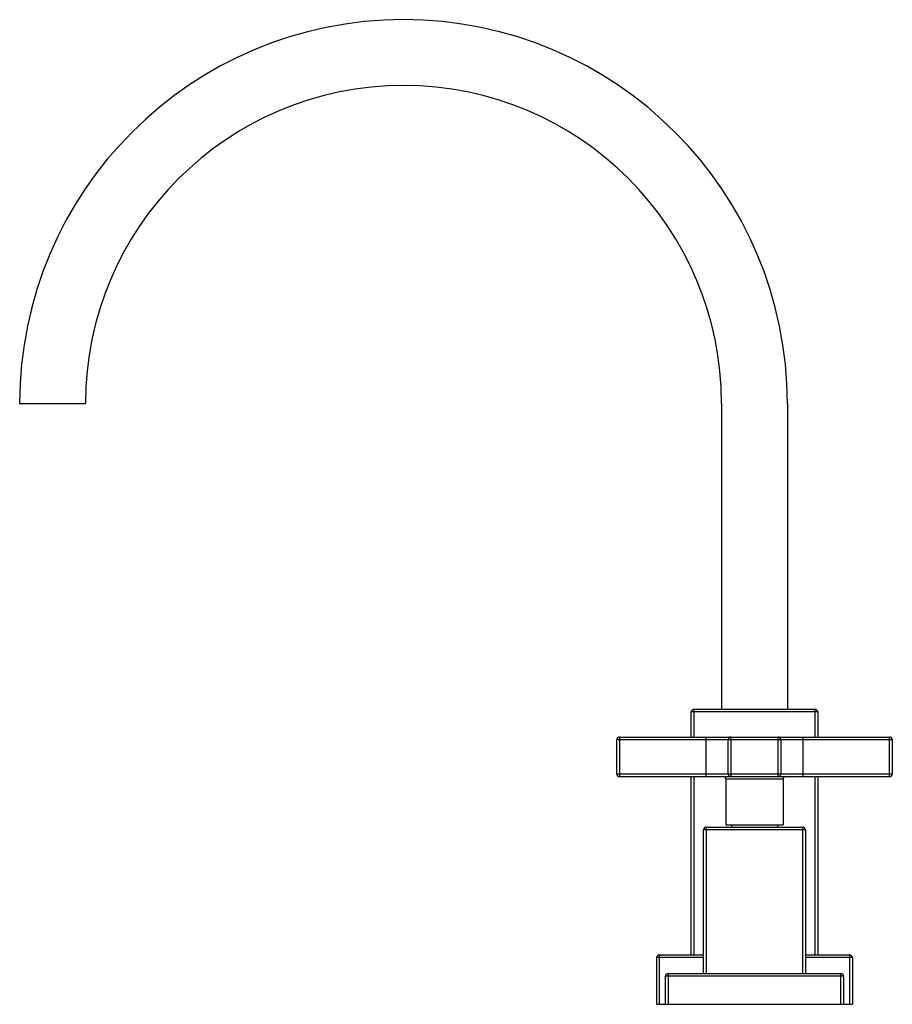
# Model space of a CAD drawing. Units: inches. Extents: x 5.7 to 15.7, y 3.4 to 14.6.
import ezdxf

# ---------------------------------------------------------------- set-up
doc = ezdxf.new("R2010")
doc.units = ezdxf.units.IN
doc.header["$LTSCALE"] = 1.21
doc.header["$MEASUREMENT"] = 0
doc.layers.get('0').update_dxf_attribs({"linetype": 'CONTINUOUS'})

msp = doc.modelspace()

# ---------------------------------------------------------------- linework, layer by layer
at = {"color": 7, "linetype": 'Continuous'}
for p, q in [((5.737, 10.247), (6.487, 10.247)), ((13.737, 10.247), (13.737, 6.761)), ((14.487, 10.247), (14.487, 6.761)), ((13.422, 6.761), (14.802, 6.761)), ((13.392, 6.444), (13.392, 6.731)), ((14.832, 6.731), (14.832, 6.444)), ((12.542, 6.024), (12.542, 6.414)), ((12.572, 6.444), (15.652, 6.444)), ((13.812, 6.024), (13.812, 6.414)), ((14.412, 6.414), (14.412, 6.024)), ((15.682, 6.414), (15.682, 6.024)), ((12.572, 5.994), (15.652, 5.994)), ((13.392, 3.961), (13.392, 5.994)), ((13.787, 5.964), (13.787, 5.444)), ((14.437, 5.964), (14.437, 5.444)), ((14.832, 5.994), (14.832, 3.961)), ((13.532, 3.748), (13.532, 5.388)), ((13.562, 5.418), (14.662, 5.418)), ((13.787, 5.444), (14.437, 5.444)), ((13.851, 5.444), (13.851, 5.418)), ((14.374, 5.444), (14.374, 5.418)), ((14.692, 5.388), (14.692, 3.748)), ((12.997, 3.398), (12.997, 3.931)), ((13.027, 3.961), (13.532, 3.961)), ((14.692, 3.961), (15.197, 3.961)), ((15.227, 3.931), (15.227, 3.398)), ((13.097, 3.398), (13.097, 3.718)), ((13.127, 3.748), (15.097, 3.748)), ((15.127, 3.718), (15.127, 3.398)), ((12.997, 3.398), (15.227, 3.398))]:
    msp.add_line(p, q, dxfattribs=at)
at = {"color": 9, "linetype": 'Continuous'}
for p, q in [((13.422, 6.761), (13.422, 6.444)), ((14.802, 6.444), (14.802, 6.761)), ((14.832, 6.731), (13.392, 6.731)), ((15.682, 6.414), (12.542, 6.414)), ((12.572, 6.444), (12.572, 5.994)), ((13.562, 5.994), (13.562, 6.444)), ((13.842, 6.444), (13.842, 5.994)), ((14.382, 5.994), (14.382, 6.444)), ((14.662, 6.444), (14.662, 5.994)), ((15.652, 5.994), (15.652, 6.444)), ((12.542, 6.024), (15.682, 6.024)), ((13.422, 5.994), (13.422, 3.961)), ((14.437, 5.964), (13.787, 5.964)), ((14.802, 3.961), (14.802, 5.994)), ((14.692, 5.388), (13.532, 5.388)), ((13.562, 5.418), (13.562, 3.748)), ((14.662, 3.748), (14.662, 5.418)), ((13.532, 3.931), (12.997, 3.931)), ((13.027, 3.961), (13.027, 3.398)), ((15.227, 3.931), (14.692, 3.931)), ((15.197, 3.398), (15.197, 3.961)), ((15.127, 3.718), (13.097, 3.718)), ((13.127, 3.748), (13.127, 3.398)), ((15.097, 3.398), (15.097, 3.748))]:
    msp.add_line(p, q, dxfattribs=at)
at = {"color": 7, "linetype": 'Continuous'}
for centre, radius, start, end in [((10.112, 10.247), 4.375, 0, 180), ((10.112, 10.247), 3.625, 0, 180), ((13.422, 6.731), 0.03, 90, 180), ((14.802, 6.731), 0.03, 0, 90), ((12.572, 6.414), 0.03, 90, 180), ((13.842, 6.414), 0.03, 90, 180), ((14.382, 6.414), 0.03, 0, 90), ((15.652, 6.414), 0.03, 0, 90), ((12.572, 6.024), 0.03, 180, 270), ((13.757, 5.964), 0.03, 0, 90), ((13.842, 6.024), 0.03, 180, 270), ((14.382, 6.024), 0.03, 270, 360), ((14.467, 5.964), 0.03, 90, 180), ((15.652, 6.024), 0.03, 270, 360), ((13.562, 5.388), 0.03, 90, 180), ((14.662, 5.388), 0.03, 0, 90), ((13.027, 3.931), 0.03, 90, 180), ((15.197, 3.931), 0.03, 0, 90), ((13.127, 3.718), 0.03, 90, 180), ((15.097, 3.718), 0.03, 0, 90)]:
    msp.add_arc(centre, radius, start, end, dxfattribs=at)

doc.saveas('drawing.dxf')
